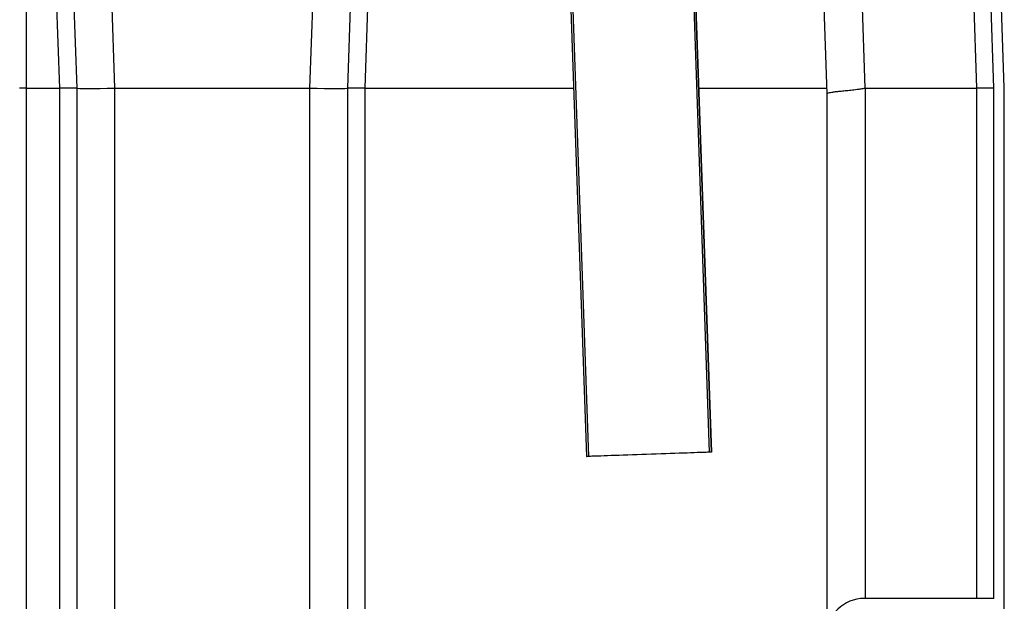
# Model space of a CAD drawing. Units: inches. Extents: x 0.3 to 21.8, y 0.2 to 16.9.
# Drawn here: x 12.3 to 13.9, y 4.3 to 5.3 of the extents above; entities that cross this region are included whole.
import ezdxf

# ---------------------------------------------------------------- set-up
doc = ezdxf.new("R2010")
doc.units = ezdxf.units.IN
doc.header["$MEASUREMENT"] = 0

msp = doc.modelspace()

# ---------------------------------------------------------------- linework, layer by layer
at = {"color": 7, "linetype": 'Continuous', "lineweight": 25}
for p, q in [((12.33559989, 5.16684469), (12.33559989, 6.19879245)), ((12.35355808, 6.19879266), (12.38959446, 5.16684469)), ((12.39147369, 5.92606536), (12.41798624, 5.16684426)), ((12.48044813, 5.16684426), (12.45393623, 5.92604723)), ((12.82521834, 5.92605576), (12.79870611, 5.16684426)), ((12.861168, 5.16684426), (12.88768065, 5.92606536)), ((12.88955989, 5.16684469), (12.91303161, 5.83898754)), ((13.4146559, 5.65606997), (13.45254218, 4.57115227)), ((13.41807154, 5.65616618), (13.45595697, 4.57127152)), ((13.45618438, 4.57127952), (13.41831047, 5.65584576)), ((13.64542507, 5.15732651), (13.63047293, 5.58549905)), ((13.70755577, 5.16681333), (13.69464733, 5.53646026)), ((13.87668726, 5.53646026), (13.88959441, 5.16684469)), ((13.91798619, 5.16684469), (13.90565353, 5.52000968)), ((13.93503176, 5.16714207), (13.92268843, 5.52060466)), ((13.22568742, 5.31086372), (13.25176349, 4.56414093)), ((13.2519909, 4.56414893), (13.22590821, 5.31106126)), ((13.2554059, 4.56426818), (13.22932257, 5.31119396)), ((12.33559989, 5.16684469), (12.38957718, 5.16684469)), ((12.33559989, 4.31516696), (12.33559989, 5.16684469)), ((12.38957718, 5.16684469), (12.38957718, 4.31516696)), ((12.41798624, 5.16684469), (12.41798624, 4.31516696)), ((12.48048621, 5.16684469), (12.79866803, 5.16684469)), ((12.48048621, 4.31516696), (12.48048621, 5.16684469)), ((12.79866803, 5.16684469), (12.79866803, 4.31516696)), ((12.86116811, 4.31516696), (12.86116811, 5.16684469)), ((12.88957717, 5.16684469), (13.23071669, 5.16684469)), ((12.88957717, 4.31516696), (12.88957717, 5.16684469)), ((13.43538675, 5.16684469), (13.6450927, 5.16684469)), ((13.64542507, 4.31516696), (13.64542507, 5.15734635)), ((13.70792505, 5.16684469), (13.88957713, 5.16684469)), ((13.70792505, 4.33191482), (13.70792505, 5.16684469)), ((13.88957713, 5.16684469), (13.88957713, 4.33191482)), ((13.91798619, 4.33191482), (13.91798619, 5.16684469)), ((13.93503176, 4.31486936), (13.93503176, 5.16714207)), ((13.25176349, 4.56414093), (13.2519909, 4.56414893)), ((13.2554059, 4.56426818), (13.2519909, 4.56414893)), ((13.45595697, 4.57127152), (13.45254218, 4.57115227)), ((13.45595697, 4.57127152), (13.45618438, 4.57127952)), ((13.91798619, 4.33191482), (13.70603323, 4.33191482))]:
    msp.add_line(p, q, dxfattribs=at)
at = {"color": 7, "linetype": 'Continuous', "lineweight": 25, "flags": 128}
msp.add_lwpolyline([(13.45254218, 4.57115227), (13.45236896, 4.57114629), (13.45133708, 4.57111024), (13.4496827, 4.57105243), (13.44741627, 4.57097328), (13.44455209, 4.57087323), (13.44110871, 4.57075302), (13.43710812, 4.57061328), (13.43257591, 4.5704551), (13.42754108, 4.57027921), (13.42203565, 4.570087), (13.41609503, 4.56987953), (13.40975718, 4.5696582), (13.40306243, 4.56942439), (13.39605387, 4.5691797), (13.38877609, 4.56892552), (13.38127581, 4.56866365), (13.37360101, 4.5683956), (13.36580057, 4.56812318), (13.35792461, 4.5678482), (13.35002326, 4.56757225), (13.3421473, 4.56729727), (13.33434685, 4.56702485), (13.32667206, 4.5667568), (13.31917178, 4.56649493), (13.31189399, 4.56624075), (13.30488543, 4.56599606), (13.2981909, 4.56576225), (13.29185284, 4.56554092), (13.28591221, 4.56533345), (13.28040678, 4.56514124), (13.27537196, 4.56496535), (13.27083975, 4.56480706), (13.26683915, 4.56466743), (13.26339578, 4.56454711), (13.26053181, 4.56444717), (13.25826517, 4.56436802), (13.25661079, 4.56431021), (13.25557912, 4.56427416), (13.2554059, 4.56426818)], dxfattribs=at)
at = {"color": 7, "linetype": 'Continuous', "lineweight": 25}
msp.add_arc((13.70603312, 4.26941485), 0.0625, 90, 178, dxfattribs=at)
for centre, major_axis, ratio, start_param, end_param in [((12.33559987, 5.16664624), (0.01136364, 0), 0.0174550649, 1.5707963268, 3.1415925641), ((12.38957715, 5.98037451), (0, 0.81352992), 0.0349207695, 3.1415926536, 3.1422016412), ((12.38957715, 5.16634871), (0.02840909, 0.00049588), 0.0174444382, 0.0003046013, 1.5698828455), ((12.48048624, 5.16793553), (0.0625, 0.00109094), 0.0174444382, 3.1418971563, 4.711475499), ((12.48048624, 3.37707876), (0, 1.78976583), 0.0349207695, 0, 0.0006089876), ((12.79866805, 3.37707876), (0, 1.78976583), 0.0349207695, 6.2825763196, 6.2831853072), ((12.79866805, 5.16793553), (0.0625, -0.00109094), 0.0174444382, 4.7133024618, 6.2828808071), ((12.88957715, 5.16634871), (0.02840909, -0.00049588), 0.0174444382, 1.5717098081, 3.1412881179), ((12.88957715, 5.98037451), (0, 0.81352992), 0.0349207695, 3.140983666, 3.1415926536), ((13.7079251, 3.37707876), (0, 1.78976583), 0.0349207695, 0, 0.0059097837), ((13.88957715, 5.98037451), (0, 0.81352992), 0.0349207695, 3.1415926536, 3.1422016412), ((13.88957715, 5.16634871), (0.02840909, 0.00049588), 0.0174444382, 0.0003044533, 1.5698828454)]:
    msp.add_ellipse(centre, major_axis=major_axis, ratio=ratio, start_param=start_param, end_param=end_param, dxfattribs=at)
msp.add_open_spline([(13.64542507, 5.15734635), (13.64559017, 5.15776303), (13.6459252, 5.15860858), (13.64863788, 5.15950932), (13.65294014, 5.16033743), (13.65879655, 5.16110944), (13.66610779, 5.16190642), (13.67454802, 5.16275552), (13.68401167, 5.16371928), (13.69288429, 5.16471949), (13.70083101, 5.16574131), (13.70530528, 5.16645457), (13.70755577, 5.16681333)], degree=3, knots=[0, 0, 0, 0, 0.1060112582, 0.2151235073, 0.3211238787, 0.4301783512, 0.536490746, 0.6458864447, 0.7522063859, 0.8616130668, 0.9303932747, 1, 1, 1, 1], dxfattribs=at)

doc.saveas('drawing.dxf')
